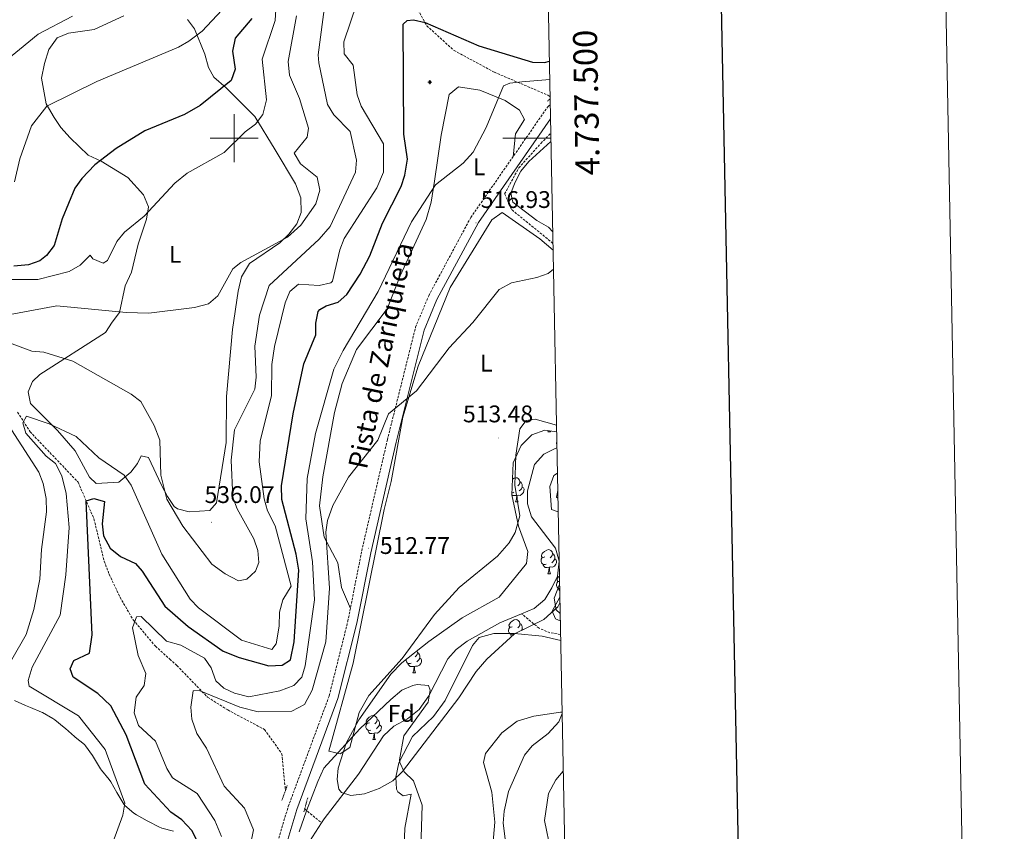
# Model space of a CAD drawing. Units: metres. Extents: x 630309 to 634820, y 4736209 to 4739265.
# Drawn here: x 634411 to 634820, y 4737212 to 4737549 of the extents above; entities that cross this region are included whole.
import ezdxf
from ezdxf.enums import TextEntityAlignment as Align

# ---------------------------------------------------------------- set-up
doc = ezdxf.new("R2010")
doc.units = ezdxf.units.M
doc.header["$MEASUREMENT"] = 0
doc.linetypes.add('TRAZOS', pattern=[0.75, 0.5, -0.25])
doc.linetypes.add('TRAZOSX2', pattern=[1.5, 1, -0.5])
for name, color, linetype, lineweight in [('Carátula', 7, 'Continuous', 5), ('Level 11', 142, 'TRAZOSX2', 13), ('Level 13', 5, 'Continuous', 0), ('Level 21', 19, 'Continuous', 0), ('Level 35', 92, 'Continuous', 0), ('Level 36', 19, 'Continuous', 40), ('Level 37', 92, 'Continuous', 0), ('Level 4', 36, 'Continuous', 30), ('Level 41', 19, 'Continuous', 0), ('Level 44', 1, 'Continuous', 0), ('Level 5', 36, 'Continuous', 0), ('Level 61', 19, 'Continuous', 0), ('Level 63', 7, 'Continuous', 0), ('Level 7', 1, 'Continuous', 0)]:
    doc.layers.add(name, color=color, linetype=linetype, lineweight=lineweight)
doc.styles.add('Arial', font='ARIAL.TTF', dxfattribs={"height": 0.2})

# ---------------------------------------------------------------- blocks, each defined once
blk = doc.blocks.new('5PATER')
at = {"layer": 'Carátula', "linetype": 'Continuous', "lineweight": 5}
h = blk.add_hatch(color=250, dxfattribs=at)
edge = h.paths.add_edge_path()
edge.add_ellipse((0, 0), major_axis=(-1.33, -1.34), ratio=0.999422, start_angle=0, end_angle=360)
blk = doc.blocks.new('5NACIE')
at = {"layer": 'Carátula', "color": 170, "linetype": 'Continuous', "lineweight": 5, "flags": 128}
for points in [[(-8.4, 0), (8.4, 0)], [(-4.2, 4.2), (4.2, 4.2)], [(0, 6.3), (0, 8.4)], [(-4.2, -4.2), (4.2, -4.2)], [(0, -6.3), (0, -8.4)]]:
    blk.add_lwpolyline(points, dxfattribs=at)

msp = doc.modelspace()

# ---------------------------------------------------------------- linework, layer by layer
at = {"layer": 'Level 11', "color": 142, "linetype": 'TRAZOSX2', "lineweight": 13}
for points in [[(634523.78, 4737691.09, 540.52), (634526.19, 4737683.5, 539.89), (634533.69, 4737668.71, 538.53), (634535.17, 4737651.93, 536.9), (634536.27, 4737635.69, 535.27), (634543.1, 4737617.73, 533.26), (634555.9, 4737594.53, 531.57), (634565.51, 4737576.26, 529.1), (634572.05, 4737561.26, 527.08), (634580.1, 4737546.76, 524.22), (634591.43, 4737536.45, 522.2), (634608.19, 4737527.43, 520.71), (634630.43, 4737517.88, 518.69), (634631.38, 4737517.29, 518.69)], [(634632.57, 4737456.22, 515.69), (634615.32, 4737470.32, 516.74), (634612.47, 4737476.8, 517.13), (634618.34, 4737487.61, 517.39), (634627.53, 4737497.83, 517.59), (634631.67, 4737502.1, 517.68)], [(634409.91, 4737386.05, 530.44), (634415.09, 4737377.85, 529.73), (634435.09, 4737356.85, 525.82), (634441.69, 4737341.57, 524.26), (634445.91, 4737323.97, 522.77), (634448.03, 4737318.53, 522.44), (634452.52, 4737308.95, 520.88), (634457.98, 4737299.57, 520.1), (634467.22, 4737288.61, 518.93), (634473.17, 4737283.21, 518.35), (634476.15, 4737280.57, 516.4), (634488.96, 4737267.37, 514.18), (634497.33, 4737262.09, 512.62), (634512.63, 4737253.92, 511.45), (634519.83, 4737243.87, 510.35), (634521.31, 4737228.58, 509.76)], [(634635.74, 4737293.5, 512.97), (634631.29, 4737294.22, 512.33), (634626.81, 4737296.07, 511.84), (634619.52, 4737302.11, 511.66)], [(634529.32, 4737220.91, 509.09), (634536.35, 4737215.09, 509.31)]]:
    msp.add_polyline3d(points, dxfattribs=at)
at = {"layer": 'Level 11', "color": 142, "linetype": 'Continuous', "lineweight": 13}
for points in [[(634634.23, 4737371.17, 513.53), (634633.54, 4737370.93, 513.53), (634628.76, 4737368.46, 513.53), (634624.92, 4737364.15, 513.34), (634621.97, 4737353.29, 512.88), (634621.97, 4737347.87, 512.82), (634623.58, 4737342.39, 512.75), (634633.64, 4737329.46, 512.69), (634635.13, 4737323.95, 512.56), (634634.43, 4737317.74, 512.49), (634632.1, 4737312.86, 512.43), (634629.15, 4737308.11, 512.36), (634624.74, 4737304.34, 511.97), (634619.52, 4737302.11, 511.66)], [(634619.52, 4737302.11, 511.66), (634610.51, 4737298.27, 511.13), (634596.85, 4737290.64, 511), (634592.28, 4737287.29, 510.93), (634588.82, 4737283.37, 510.93), (634580.91, 4737267.91, 510.87), (634576.98, 4737262.28, 510.8), (634572.09, 4737258.37, 510.8), (634566.45, 4737255.4, 510.8), (634562.07, 4737251.28, 510.8), (634551.68, 4737235.35, 510.22), (634537.46, 4737216.77, 509.31), (634536.35, 4737215.09, 509.31)], [(634536.35, 4737215.09, 509.31), (634531.27, 4737207.35, 509.31)]]:
    msp.add_polyline3d(points, dxfattribs=at)
at = {"layer": 'Level 21', "color": 1, "linetype": 'TRAZOS', "lineweight": 0}
for points in [[(634630.32, 4737515.36, 519.24), (634631.39, 4737516.49, 519.24)], [(634522.08, 4737230.69, 510.07), (634519.79, 4737224.33, 510.13)], [(634530.58, 4737225.58, 509.48), (634529, 4737219.7, 509.55)]]:
    msp.add_polyline3d(points, dxfattribs=at)
at = {"layer": 'Level 21', "color": 19, "linetype": 'TRAZOSX2', "lineweight": 0}
msp.add_polyline3d([(634435.21, 4737013.43, 505.68), (634433.53, 4737016.52, 507.45), (634431.51, 4737025.47, 507.82), (634431.47, 4737030.47, 507.99), (634432.66, 4737036.27, 508.3), (634438.06, 4737049.94, 508.84), (634443.29, 4737059.23, 509.39), (634473.27, 4737102.28, 510.43), (634482.51, 4737116.7, 510.43), (634494.61, 4737140.63, 510.93), (634498.84, 4737150.85, 511), (634511.99, 4737187.19, 511.28), (634522.49, 4737221.92, 511.15), (634539.53, 4737267.99, 511.08), (634547.27, 4737298.98, 511.67), (634553.05, 4737328.3, 513.17), (634563.69, 4737374.41, 514.63), (634575.42, 4737421.33, 516.33), (634580.9, 4737434.45, 516.61), (634598.36, 4737466.95, 517.31), (634630.39, 4737513.02, 519.24), (634631.44, 4737514.04, 519.29)], dxfattribs=at)
at = {"layer": 'Level 21', "color": 19, "linetype": 'Continuous', "lineweight": 0}
msp.add_polyline3d([(634515.61, 4737185.99, 511.28), (634526.09, 4737220.71, 511.15), (634543.17, 4737266.87, 511.08), (634550.98, 4737298.15, 511.67), (634556.77, 4737327.5, 513.17), (634567.39, 4737373.52, 514.63), (634579.05, 4737420.13, 516.33), (634584.34, 4737432.81, 516.61), (634601.61, 4737464.96, 517.31), (634631.56, 4737508.03, 519.14)], dxfattribs=at)
at = {"layer": 'Level 35', "color": 92, "linetype": 'Continuous', "lineweight": 0, "ltscale": 0.5}
for points in [[(634635.48, 4737306.72, 513.8), (634634.6, 4737304.93, 513.75), (634628.8, 4737299.74, 513.01), (634616.58, 4737293.72, 511.64), (634605.12, 4737283.19, 511.09), (634600.62, 4737278.09, 511.09), (634593.47, 4737267.17, 511.09), (634570.03, 4737236.43, 510.5), (634565.91, 4737232.61, 510.38), (634560.26, 4737229.38, 510.11), (634554.13, 4737227.2, 509.76), (634548.56, 4737226.49, 509.45), (634544.61, 4737227.68, 509.27), (634543.57, 4737229.11, 509.26), (634542.84, 4737233.09, 509.33), (634543.24, 4737237.83, 509.45), (634546.57, 4737248.3, 509.74), (634551.87, 4737257.97, 509.97), (634565.21, 4737276.93, 510.04), (634569.73, 4737281.73, 510.17), (634580.92, 4737290.62, 510.43), (634594.87, 4737300.46, 510.76), (634610.25, 4737308.99, 511.65), (634621.51, 4737323.06, 512.52), (634622.14, 4737328.05, 512.81), (634618.29, 4737338.54, 513.49), (634615.52, 4737351.59, 513.49), (634616.01, 4737364.88, 513.43), (634619.37, 4737372.17, 513.49), (634623.72, 4737376.49, 513.49), (634629.18, 4737378.52, 513.56), (634634.1, 4737377.75, 513.56)], [(634634.57, 4737353.39, 512.81), (634634.07, 4737350.68, 512.58), (634634.64, 4737350.18, 512.58)]]:
    msp.add_polyline3d(points, dxfattribs=at)
at = {"layer": 'Level 36', "color": 92, "linetype": 'Continuous', "lineweight": 0}
for points in [[(634415.31, 4737389.57, 531.96), (634414.35, 4737394.43, 532.61), (634416.17, 4737398.71, 533.26), (634419.14, 4737401.7, 534.36), (634446.48, 4737419.13, 536.58), (634449.29, 4737423.42, 538.85), (634452.35, 4737427.41, 539.35), (634454.66, 4737438.52, 541.97), (634457.27, 4737444.2, 542.3), (634460.06, 4737455.84, 543.92), (634463.57, 4737466.33, 544.95), (634464.39, 4737471.41, 545.41), (634462.23, 4737476.39, 546.17), (634455.81, 4737483.68, 547.44), (634444.73, 4737490.45, 549.73), (634439.27, 4737492.93, 549.84), (634431.81, 4737500.1, 553.03), (634427.9, 4737504.48, 552.96), (634425.13, 4737508.62, 553.48), (634421.86, 4737514.24, 555.37), (634419.85, 4737524.96, 556.9), (634421.06, 4737531.1, 558.14), (634422.93, 4737536.85, 558.63), (634426.41, 4737541.73, 558.94), (634431.04, 4737543.65, 558.81), (634441.76, 4737545.16, 558.55), (634454.07, 4737550.82, 558.23)], [(634480.65, 4737549.3, 555.17), (634483.54, 4737545.54, 554), (634487.85, 4737534.99, 551.73), (634489.27, 4737529.37, 551.73)], [(634489.27, 4737529.37, 551.73), (634491.54, 4737525.32, 549.72), (634496.64, 4737520.95, 548.67), (634500.71, 4737516.94, 546.13), (634508.62, 4737509.02, 543.53), (634517.05, 4737495.16, 541.15), (634525.56, 4737481.03, 540.09), (634527.66, 4737475.16, 540.02), (634527.83, 4737469.04, 539.76), (634525.99, 4737464.4, 539.58), (634522.76, 4737460.01, 539.5), (634518.97, 4737456.48, 539.37), (634506.31, 4737447.9, 539.24), (634503.09, 4737442.32, 538.79), (634501.7, 4737436.32, 537.75), (634499.31, 4737420.33, 537.03), (634496.79, 4737392.55, 536.51), (634496.65, 4737373.41, 536.25), (634492.62, 4737348.23, 536.12), (634489.84, 4737345.03, 536.12), (634481.26, 4737344.49, 535.8), (634476.38, 4737345.71, 535.5), (634475.04, 4737346.71, 535.41), (634472.23, 4737350.83, 535.04), (634469.73, 4737355.65, 534.78), (634464.34, 4737367.08, 532.48), (634461.36, 4737367.78, 532.15), (634459.8, 4737364.65, 531.18), (634456.99, 4737361.04, 528.98), (634452.01, 4737356.85, 528.51), (634442.56, 4737356.31, 528.06), (634439.88, 4737358.95, 527.99), (634433.89, 4737369.96, 528.64), (634426.57, 4737378.42, 529.83), (634415.31, 4737389.57, 531.96)], [(634548.33, 4737304.35, 511.09), (634544.66, 4737313.01, 512.97), (634543.11, 4737323.33, 514.36), (634537.4, 4737334.01, 514.92), (634535.41, 4737347, 515.83), (634536.91, 4737359.07, 516.68), (634541.72, 4737385.79, 517.7), (634544.93, 4737397.89, 517.85), (634550.83, 4737412.06, 518.04), (634563.67, 4737428.99, 518.06), (634568.96, 4737442.76, 517.91), (634579.8, 4737466.21, 518.54), (634581.91, 4737473.29, 519.41), (634583.29, 4737482.14, 520.25), (634586.11, 4737501.17, 520.95), (634589.36, 4737518.12, 520.97), (634593.25, 4737521.29, 520.48), (634602.11, 4737519.9, 519.36), (634612.66, 4737515.71, 518.83), (634618.67, 4737511.61, 518.76), (634620.73, 4737507.73, 518.3), (634617.05, 4737501.75, 518.24), (634615.97, 4737492.28, 518.3)], [(634632.47, 4737461.02, 516.02), (634630.67, 4737462.97, 516.16), (634625.91, 4737465.69, 516.48), (634615.89, 4737473.41, 517.07), (634615.09, 4737477.15, 517.13), (634616.82, 4737481.74, 517.21), (634619.27, 4737486.2, 517.31), (634622.57, 4737490.22, 517.39), (634631.74, 4737498.57, 517.46)], [(634632.62, 4737453.36, 516.82), (634627.06, 4737458.07, 517), (634611.43, 4737469.12, 516.55), (634607.19, 4737465.94, 516.42), (634589.77, 4737437.82, 516.22), (634576.47, 4737405.17, 515.31), (634570.08, 4737383.87, 514.82), (634565.22, 4737357.11, 513.69), (634562.41, 4737345.43, 512.84), (634549.47, 4737281.62, 511.22), (634539.41, 4737245, 509.98), (634544.03, 4737243.88, 510.08), (634548.1, 4737246.4, 510.17), (634551.99, 4737260.97, 510.49), (634556.04, 4737268.08, 510.57), (634569.84, 4737283.5, 510.52), (634583.27, 4737301.87, 511.35), (634593.54, 4737313.01, 511.54), (634609.44, 4737326.04, 511.93), (634614.31, 4737331.62, 512.06), (634616.85, 4737335.89, 512.11), (634618.78, 4737342.81, 512.17), (634616.71, 4737355.61, 512.78), (634617.09, 4737368.13, 513.69), (634618.73, 4737379.06, 513.95), (634621.46, 4737382.55, 513.88), (634625.22, 4737383.12, 513.82), (634634.04, 4737380.63, 513.04)], [(634630.46, 4737377.75, 0.01), (634630.67, 4737378.29, 0.01)], [(634630.46, 4737377.75, 0.01), (634631.59, 4737377.75, 0.01)], [(634631.36, 4737378.17, 0.01), (634631.37, 4737378.15, 0.01), (634631.59, 4737377.75, 0.01)], [(634634.2, 4737372.53, 0.01), (634634.1, 4737372.81, 0.01), (634634.1, 4737373.23, 0.01), (634634.15, 4737373.81, 0.01), (634634.17, 4737373.85, 0.01)], [(634634.75, 4737344.49, 512.06), (634632, 4737345.5, 512.13), (634631.26, 4737355.03, 512.52), (634632.94, 4737359.69, 512.64), (634634.43, 4737360.65, 512.67)], [(634615.76, 4737358.09, 0.01), (634616.45, 4737358.54, 0.01), (634617.2, 4737358.7, 0.01), (634617.63, 4737358.64, 0.01), (634618.15, 4737358.33, 0.01), (634618.69, 4737357.74, 0.01), (634618.85, 4737357.1, 0.01), (634618.73, 4737356.25, 0.01), (634618.31, 4737355.72, 0.01), (634617.89, 4737355.3, 0.01)], [(634618.85, 4737357.1, 0.01), (634619.32, 4737356.79, 0.01), (634619.63, 4737356.15, 0.01), (634619.79, 4737355.83, 0.01), (634619.79, 4737355.25, 0.01), (634619.79, 4737354.82, 0.01), (634619.43, 4737354.13, 0.01), (634619, 4737353.65, 0.01), (634618.52, 4737353.23, 0.01)], [(634617.5, 4737351.35, 0.01), (634616.61, 4737351.26, 0.01), (634615.77, 4737351.26, 0.01), (634615.54, 4737351.49, 0.01)], [(634616.24, 4737352.64, 0.01), (634615.82, 4737352.48, 0.01), (634615.55, 4737352.51, 0.01)], [(634619.79, 4737354.82, 0.01), (634620.25, 4737354.57, 0.01), (634620.59, 4737353.96, 0.01), (634620.48, 4737353.23, 0.01), (634620.27, 4737352.59, 0.01), (634619.69, 4737351.85, 0.01), (634618.89, 4737351.37, 0.01), (634618.04, 4737351.48, 0.01), (634617.61, 4737351.35, 0.01)], [(634616.96, 4737348.66, 0.01), (634617.39, 4737349.82, 0.01), (634617.5, 4737351.35, 0.01), (634617.61, 4737351.35, 0.01), (634617.65, 4737350.76, 0.01), (634617.68, 4737350.08, 0.01), (634617.75, 4737349.46, 0.01), (634617.87, 4737349.06, 0.01), (634618.08, 4737348.66, 0.01)], [(634616.96, 4737348.66, 0.01), (634618.08, 4737348.66, 0.01)], [(634629.16, 4737325.81, 0.01), (634628.63, 4737325.55, 0.01), (634628.1, 4737325.6, 0.01), (634627.84, 4737325.97, 0.01), (634627.78, 4737326.4, 0.01), (634627.94, 4737326.92, 0.01), (634628.42, 4737327.51, 0.01), (634629.06, 4737328.04, 0.01), (634629.96, 4737328.63, 0.01), (634630.7, 4737328.79, 0.01), (634631.13, 4737328.73, 0.01), (634631.66, 4737328.42, 0.01), (634632.19, 4737327.83, 0.01), (634632.35, 4737327.19, 0.01), (634632.24, 4737326.34, 0.01), (634631.81, 4737325.81, 0.01), (634631.39, 4737325.39, 0.01)], [(634632.35, 4737327.19, 0.01), (634632.82, 4737326.88, 0.01), (634633.14, 4737326.24, 0.01), (634633.3, 4737325.92, 0.01), (634633.3, 4737325.34, 0.01), (634633.3, 4737324.91, 0.01), (634632.93, 4737324.22, 0.01), (634632.51, 4737323.74, 0.01), (634632.03, 4737323.32, 0.01)], [(634629.75, 4737322.73, 0.01), (634629.32, 4737322.57, 0.01), (634628.74, 4737322.63, 0.01), (634628.26, 4737322.84, 0.01), (634627.84, 4737323.27, 0.01), (634627.62, 4737323.85, 0.01), (634627.62, 4737324.27, 0.01), (634627.68, 4737324.86, 0.01), (634628.1, 4737325.55, 0.01)], [(634633.3, 4737324.91, 0.01), (634633.75, 4737324.66, 0.01), (634634.1, 4737324.05, 0.01), (634633.99, 4737323.32, 0.01), (634633.78, 4737322.68, 0.01), (634633.19, 4737321.94, 0.01), (634632.4, 4737321.46, 0.01), (634631.55, 4737321.57, 0.01), (634631.12, 4737321.44, 0.01)], [(634631.01, 4737321.44, 0.01), (634630.12, 4737321.35, 0.01), (634629.27, 4737321.35, 0.01), (634628.85, 4737321.78, 0.01), (634628.53, 4737322.26, 0.01), (634628.53, 4737322.57, 0.01)], [(634630.46, 4737318.75, 0.01), (634630.9, 4737319.91, 0.01), (634631.01, 4737321.44, 0.01), (634631.12, 4737321.44, 0.01), (634631.15, 4737320.85, 0.01), (634631.19, 4737320.17, 0.01), (634631.26, 4737319.55, 0.01), (634631.37, 4737319.15, 0.01), (634631.59, 4737318.75, 0.01)], [(634630.46, 4737318.75, 0.01), (634631.59, 4737318.75, 0.01)], [(634635.37, 4737312.58, 0.01), (634635.21, 4737312.6, 0.01), (634634.74, 4737312.81, 0.01), (634634.31, 4737313.23, 0.01), (634634.1, 4737313.82, 0.01), (634634.1, 4737314.24, 0.01), (634634.15, 4737314.82, 0.01), (634634.58, 4737315.51, 0.01)], [(634635.31, 4737315.61, 0.01), (634635.11, 4737315.51, 0.01), (634634.58, 4737315.57, 0.01), (634634.31, 4737315.94, 0.01), (634634.26, 4737316.36, 0.01), (634634.42, 4737316.88, 0.01), (634634.9, 4737317.48, 0.01), (634635.27, 4737317.79, 0.01)], [(634635.39, 4737311.68, 0.01), (634635.32, 4737311.75, 0.01), (634635, 4737312.22, 0.01), (634635, 4737312.54, 0.01)], [(634635.63, 4737299.22, 514.74), (634633.61, 4737300, 514.6), (634632.21, 4737303.17, 514.34), (634635.44, 4737309.03, 514.91)], [(634615.66, 4737296.73, 0.01), (634615.13, 4737296.47, 0.01), (634614.6, 4737296.52, 0.01), (634614.33, 4737296.89, 0.01), (634614.28, 4737297.32, 0.01), (634614.44, 4737297.84, 0.01), (634614.92, 4737298.43, 0.01), (634615.55, 4737298.96, 0.01), (634616.45, 4737299.55, 0.01), (634617.2, 4737299.71, 0.01), (634617.62, 4737299.65, 0.01), (634618.15, 4737299.33, 0.01), (634618.68, 4737298.75, 0.01), (634618.84, 4737298.11, 0.01), (634618.73, 4737297.26, 0.01), (634618.31, 4737296.73, 0.01), (634617.89, 4737296.31, 0.01)], [(634616.24, 4737293.65, 0.01), (634615.82, 4737293.49, 0.01), (634615.23, 4737293.55, 0.01), (634614.76, 4737293.76, 0.01), (634614.33, 4737294.19, 0.01), (634614.12, 4737294.77, 0.01), (634614.12, 4737295.19, 0.01), (634614.17, 4737295.78, 0.01), (634614.6, 4737296.47, 0.01)], [(634618.84, 4737298.11, 0.01), (634619.32, 4737297.79, 0.01), (634619.63, 4737297.15, 0.01), (634619.79, 4737296.83, 0.01), (634619.79, 4737296.25, 0.01), (634619.79, 4737295.83, 0.01), (634619.42, 4737295.14, 0.01), (634619.4, 4737295.11, 0.01)], [(634619.79, 4737295.83, 0.01), (634620.25, 4737295.58, 0.01), (634620.27, 4737295.54, 0.01)], [(634635.79, 4737290.95, 513.57), (634628.05, 4737292.79, 512.78), (634616.62, 4737293.88, 512.07), (634607.92, 4737293.84, 512.06), (634601.87, 4737292.17, 512.06), (634599.1, 4737288.93, 512.06), (634587.69, 4737266.07, 511.43), (634582.88, 4737259.43, 511.35), (634574.12, 4737251.08, 510.89), (634568.49, 4737240.03, 510.24), (634567.26, 4737234.11, 510.04), (634567.45, 4737229.15, 509.78), (634567.99, 4737228.02, 509.72), (634570.34, 4737226.38, 509.52), (634573.63, 4737227.1, 509.52), (634570.97, 4737212.9, 509.85), (634569.55, 4737176.32, 510.04)], [(634615.4, 4737292.64, 0.01), (634615.34, 4737292.7, 0.01), (634615.02, 4737293.18, 0.01), (634615.02, 4737293.49, 0.01)], [(634575.97, 4737286.69, 0.01), (634576.05, 4737286.61, 0.01), (634576.21, 4737285.97, 0.01), (634576.1, 4737285.12, 0.01), (634575.67, 4737284.59, 0.01), (634575.25, 4737284.17, 0.01)], [(634576.21, 4737285.97, 0.01), (634576.68, 4737285.66, 0.01), (634577, 4737285.02, 0.01), (634577.16, 4737284.7, 0.01), (634577.16, 4737284.12, 0.01), (634577.16, 4737283.69, 0.01), (634576.79, 4737283, 0.01), (634576.37, 4737282.52, 0.01), (634575.89, 4737282.1, 0.01)], [(634573.61, 4737281.51, 0.01), (634573.18, 4737281.35, 0.01), (634572.6, 4737281.41, 0.01), (634572.12, 4737281.62, 0.01), (634571.7, 4737282.05, 0.01), (634571.48, 4737282.63, 0.01), (634571.48, 4737283.05, 0.01), (634571.49, 4737283.13, 0.01)], [(634577.16, 4737283.69, 0.01), (634577.61, 4737283.44, 0.01), (634577.96, 4737282.83, 0.01), (634577.85, 4737282.1, 0.01), (634577.64, 4737281.46, 0.01), (634577.05, 4737280.72, 0.01), (634576.26, 4737280.24, 0.01), (634575.41, 4737280.35, 0.01), (634574.98, 4737280.22, 0.01)], [(634574.87, 4737280.22, 0.01), (634573.98, 4737280.13, 0.01), (634573.13, 4737280.13, 0.01), (634572.71, 4737280.56, 0.01), (634572.39, 4737281.04, 0.01), (634572.39, 4737281.35, 0.01)], [(634574.32, 4737277.53, 0.01), (634574.76, 4737278.69, 0.01), (634574.87, 4737280.22, 0.01), (634574.98, 4737280.22, 0.01), (634575.01, 4737279.63, 0.01), (634575.05, 4737278.95, 0.01), (634575.12, 4737278.33, 0.01), (634575.23, 4737277.93, 0.01), (634575.45, 4737277.53, 0.01)], [(634574.32, 4737277.53, 0.01), (634575.45, 4737277.53, 0.01)], [(634474.78, 4737211.59, 526.63), (634474.75, 4737211.6, 526.63), (634469.92, 4737212.94, 527.02), (634468.65, 4737213.44, 527.21), (634464.39, 4737215.69, 528.58), (634463.79, 4737216.02, 528.71), (634459.43, 4737218.45, 528.91), (634458.29, 4737219.12, 529.03), (634454.47, 4737222.32, 529.8), (634454.07, 4737222.9, 529.94), (634451.55, 4737227.07, 531.11), (634451.13, 4737227.78, 531.24), (634448.64, 4737232.13, 531.37), (634448.03, 4737233.17, 531.44), (634444.85, 4737237.01, 531.9), (634444.47, 4737237.55, 531.96), (634441.87, 4737241.81, 532.36), (634441.07, 4737243.09, 532.48), (634438.23, 4737247.2, 532.82), (634437.74, 4737247.74, 532.87), (634433.81, 4737250.83, 532.98), (634433.6, 4737251.01, 533), (634429.88, 4737254.34, 533.38), (634429.31, 4737254.84, 533.45), (634425.43, 4737257.96, 533.95), (634424.57, 4737258.58, 534.04), (634420.22, 4737261.03, 534.34), (634419.89, 4737261.18, 534.36), (634415.28, 4737263.12, 534.58), (634413.23, 4737263.99, 534.69), (634408.69, 4737266.02, 535.3)], [(634556.31, 4737256.79, 0.01), (634555.78, 4737256.52, 0.01), (634555.25, 4737256.58, 0.01), (634554.98, 4737256.95, 0.01), (634554.93, 4737257.37, 0.01), (634555.09, 4737257.89, 0.01), (634555.57, 4737258.49, 0.01), (634556.2, 4737259.02, 0.01), (634557.1, 4737259.6, 0.01), (634557.85, 4737259.76, 0.01), (634558.27, 4737259.71, 0.01), (634558.8, 4737259.39, 0.01), (634559.33, 4737258.81, 0.01), (634559.49, 4737258.17, 0.01), (634559.38, 4737257.32, 0.01), (634558.96, 4737256.79, 0.01), (634558.54, 4737256.36, 0.01)], [(634559.49, 4737258.17, 0.01), (634559.97, 4737257.85, 0.01), (634560.28, 4737257.21, 0.01), (634560.44, 4737256.89, 0.01), (634560.44, 4737256.31, 0.01), (634560.44, 4737255.89, 0.01), (634560.07, 4737255.2, 0.01), (634559.65, 4737254.72, 0.01), (634559.17, 4737254.3, 0.01)], [(634607.17, 4737200.98, 512.91), (634608.42, 4737215.42, 512.91), (634607.14, 4737227.82, 512.4), (634603.67, 4737240.19, 511.54), (634604.45, 4737243.95, 511.54), (634611.34, 4737252.53, 511.64), (634617.62, 4737257.38, 512.05), (634624.66, 4737259.55, 512.52), (634635.75, 4737261.13, 514.29), (634636.37, 4737261.17, 514.34)], [(634556.89, 4737253.71, 0.01), (634556.47, 4737253.55, 0.01), (634555.88, 4737253.61, 0.01), (634555.41, 4737253.82, 0.01), (634554.98, 4737254.24, 0.01), (634554.77, 4737254.83, 0.01), (634554.77, 4737255.25, 0.01), (634554.82, 4737255.83, 0.01), (634555.25, 4737256.52, 0.01)], [(634558.15, 4737252.41, 0.01), (634557.26, 4737252.33, 0.01), (634556.42, 4737252.33, 0.01), (634555.99, 4737252.76, 0.01), (634555.67, 4737253.23, 0.01), (634555.67, 4737253.55, 0.01)], [(634560.44, 4737255.89, 0.01), (634560.9, 4737255.64, 0.01), (634561.24, 4737255.02, 0.01), (634561.13, 4737254.3, 0.01), (634560.92, 4737253.66, 0.01), (634560.34, 4737252.92, 0.01), (634559.54, 4737252.44, 0.01), (634558.69, 4737252.54, 0.01), (634558.26, 4737252.41, 0.01)], [(634584.81, 4737255.81, 0.01), (634584.86, 4737255.99, 0.01), (634585.34, 4737256.58, 0.01), (634585.49, 4737256.71, 0.01)], [(634557.61, 4737249.73, 0.01), (634558.04, 4737250.89, 0.01), (634558.15, 4737252.41, 0.01), (634558.26, 4737252.41, 0.01), (634558.3, 4737251.83, 0.01), (634558.33, 4737251.14, 0.01), (634558.4, 4737250.53, 0.01), (634558.52, 4737250.13, 0.01), (634558.73, 4737249.73, 0.01)], [(634557.61, 4737249.73, 0.01), (634558.73, 4737249.73, 0.01)]]:
    msp.add_polyline3d(points, dxfattribs=at)
at = {"layer": 'Level 4', "color": 36, "linetype": 'Continuous', "lineweight": 30}
for points in [[(634507.31, 4737549.81, 550.01), (634500.39, 4737541.54, 550.01), (634499.31, 4737536.25, 550.01), (634500.45, 4737528.67, 550.01), (634498.75, 4737523.97, 550.01), (634485.86, 4737513.55, 550.01), (634479.35, 4737509.85, 550.01), (634462.87, 4737503.03, 550.01), (634450.98, 4737495.62, 550.01), (634442.02, 4737488.84, 550.01), (634436.59, 4737483.26, 550.01), (634433.76, 4737479.12, 550.01), (634428.51, 4737466.45, 550.01), (634425.1, 4737455.36, 550.01), (634421.95, 4737451.11, 550.01), (634419.12, 4737448.98, 550.01), (634414.41, 4737447.24, 550.01), (634408.39, 4737446.72, 550.01)], [(634485.31, 4737206.24, 525.01), (634482.33, 4737211.94, 525.01), (634478.21, 4737216.36, 525.01), (634473.65, 4737219.51, 525.01), (634462.89, 4737231.27, 525.01), (634455.09, 4737251.77, 525.01), (634448.71, 4737263.81, 525.01), (634443.33, 4737268.91, 525.01), (634433.03, 4737275.75, 525.01), (634431.76, 4737279.19, 525.01), (634433.29, 4737282.64, 525.01), (634439.8, 4737285.72, 525.01), (634440.98, 4737293.33, 525.01), (634438.45, 4737349.16, 525.01), (634441.69, 4737350.1, 525.01), (634446, 4737348.81, 525.01), (634445.15, 4737339.56, 525.01), (634445.59, 4737334.6, 525.01), (634448.38, 4737329.43, 525.01), (634452.69, 4737325.9, 525.01), (634458.94, 4737323.02, 525.01), (634461.79, 4737319.83, 525.01), (634471.13, 4737305.27, 525.01), (634480.85, 4737296.83, 525.01), (634495.44, 4737286.56, 525.01), (634502.07, 4737283.95, 525.01), (634514.36, 4737280.46, 525.01), (634519.91, 4737280.69, 525.01), (634523.37, 4737282.92, 525.01), (634524.99, 4737290.45, 525.01), (634526.84, 4737320.26, 525.01), (634525.76, 4737326.96, 525.01), (634519.82, 4737349.62, 525.01), (634519.65, 4737355.33, 525.01), (634524.46, 4737385.32, 525.01), (634528.92, 4737406.1, 525.01), (634533.9, 4737418.11, 525.01), (634533.95, 4737423.01, 525.01), (634534.99, 4737427.87, 525.01), (634535.59, 4737428.76, 525.01), (634538.31, 4737430.27, 525.01), (634543.23, 4737431.74, 525.01), (634546.81, 4737434.97, 525.01), (634552.34, 4737443.39, 525.01), (634556.44, 4737450.99, 525.01), (634561.62, 4737464.57, 525.01), (634569.48, 4737479.86, 525.01), (634570.94, 4737484.63, 525.01), (634572.06, 4737491.31, 525.01), (634570.52, 4737501.68, 525.01), (634570.32, 4737547.46, 525.01), (634571.93, 4737549, 525.01), (634574.61, 4737549.2, 525.01), (634579.48, 4737548.04, 525.01), (634601.68, 4737538.35, 525.01), (634624.01, 4737531.64, 525.01), (634629.01, 4737531.53, 525.01), (634631.09, 4737532.08, 525.01)]]:
    msp.add_polyline3d(points, dxfattribs=at)
at = {"layer": 'Level 5', "color": 36, "linetype": 'Continuous', "lineweight": 0}
for points in [[(634449.59, 4737206.97, 530.01), (634453.71, 4737218.33, 530.01), (634454.48, 4737223.32, 530.01), (634446.29, 4737245.67, 530.01), (634435.27, 4737259.59, 530.01), (634414.73, 4737271.93, 530.01), (634414.3, 4737274.37, 530.01), (634415.92, 4737279.93, 530.01), (634427.67, 4737301.53, 530.01), (634430.03, 4737318.35, 530.01), (634431.37, 4737337.93, 530.01), (634430.12, 4737352.15, 530.01), (634428.28, 4737359.43, 530.01), (634425.64, 4737364.56, 530.01), (634421.77, 4737367.74, 530.01), (634413.34, 4737377.27, 530.01), (634412.07, 4737381.58, 530.01), (634413.62, 4737384.33, 530.01), (634423.09, 4737381.14, 530.01), (634434.23, 4737375.89, 530.01), (634443.68, 4737367.05, 530.01), (634454.25, 4737359.72, 530.01), (634457.1, 4737355.61, 530.01), (634469.84, 4737326.84, 530.01), (634481.72, 4737308.21, 530.01), (634485.09, 4737304.52, 530.01), (634503.07, 4737291.12, 530.01), (634515.61, 4737287.2, 530.01), (634517.41, 4737289.63, 530.01), (634518.77, 4737296.97, 530.01), (634518.8, 4737302.83, 530.01), (634520.23, 4737307.86, 530.01), (634523.72, 4737313.64, 530.01), (634517.02, 4737338.75, 530.01), (634513.91, 4737344.95, 530.01), (634512.41, 4737349.95, 530.01), (634510.39, 4737365.26, 530.01), (634510.86, 4737374.03, 530.01), (634515.48, 4737392.74, 530.01), (634515.65, 4737405.77, 530.01), (634516.76, 4737413.27, 530.01), (634521.21, 4737431.54, 530.01), (634523.13, 4737436.14, 530.01), (634526.72, 4737439.23, 530.01), (634535.34, 4737438.65, 530.01), (634540.19, 4737439.78, 530.01), (634540.91, 4737440.43, 530.01), (634543.92, 4737453.47, 530.01), (634545.8, 4737458.26, 530.01), (634559.28, 4737479.35, 530.01), (634562.11, 4737485.81, 530.01), (634562.13, 4737497.64, 530.01), (634552.84, 4737513.28, 530.01), (634551.21, 4737518.01, 530.01), (634549.43, 4737530.3, 530.01), (634545.79, 4737535.04, 530.01), (634545.62, 4737540.05, 530.01), (634559.21, 4737580.26, 530.01)], [(634498.76, 4737365.98, 535.01), (634500.17, 4737378.57, 535.01), (634508.53, 4737395.62, 535.01), (634509.07, 4737400.6, 535.01), (634508.61, 4737413.49, 535.01), (634510.47, 4737426.31, 535.01), (634514.53, 4737438.73, 535.01), (634535.33, 4737458.03, 535.01), (634539.87, 4737463.27, 535.01), (634550.44, 4737485.88, 535.01), (634550.89, 4737490.87, 535.01), (634548.2, 4737502.75, 535.01), (634541.4, 4737509.67, 535.01), (634538.81, 4737513.98, 535.01), (634535.21, 4737531.27, 535.01), (634534.99, 4737534.67, 535.01), (634539.06, 4737566.26, 535.01)], [(634400.23, 4737441.14, 545.01), (634418.35, 4737441.21, 545.01), (634431.33, 4737444.57, 545.01), (634435.88, 4737447.15, 545.01), (634440.13, 4737451.32, 545.01), (634441.19, 4737449.76, 545.01), (634445.53, 4737447.99, 545.01), (634447.33, 4737449.09, 545.01), (634451.13, 4737457.06, 545.01), (634454.35, 4737460.89, 545.01), (634462.51, 4737467.5, 545.01), (634475.28, 4737481.23, 545.01), (634480.49, 4737485.46, 545.01), (634495.85, 4737493.97, 545.01), (634504.55, 4737502.62, 545.01), (634508.87, 4737505.82, 545.01), (634511.9, 4737509.79, 545.01), (634513.49, 4737515.98, 545.01), (634511.67, 4737532.86, 545.01), (634517.05, 4737548.93, 545.01), (634517.78, 4737560.29, 545.01)], [(634494.88, 4737553.18, 555.01), (634486.74, 4737544.5, 555.01), (634481.17, 4737540.41, 555.01), (634476.86, 4737537.88, 555.01), (634442.93, 4737523.57, 555.01), (634422.07, 4737513.31, 555.01), (634415.64, 4737505.08, 555.01), (634410.88, 4737491.38, 555.01), (634408.64, 4737481.79, 555.01)], [(634432.73, 4737550.69, 560.01), (634418.53, 4737543.19, 560.01), (634401.32, 4737529.23, 560.01), (634394.04, 4737519.88, 560.01), (634389.15, 4737511.37, 560.01), (634385.7, 4737509.25, 560.01), (634380.58, 4737510.64, 560.01), (634369.84, 4737516.11, 560.01), (634341.48, 4737535.94, 560.01), (634315.09, 4737549.6, 560.01)], [(634527.55, 4737489.32, 540.01), (634525.01, 4737493.77, 540.01), (634530.32, 4737500.37, 540.01), (634530.85, 4737504.2, 540.01), (634527.2, 4737516.53, 540.01), (634522.97, 4737526.2, 540.01), (634522.38, 4737531.88, 540.01), (634525.95, 4737550.84, 540.01)], [(634599.37, 4737494.21, 520.01), (634604.75, 4737504.44, 520.01), (634611.93, 4737521.74, 520.01), (634614.68, 4737522.82, 520.01), (634619.64, 4737523.49, 520.01), (634631.24, 4737524.33, 520.01)], [(634494.69, 4737209.46, 520.01), (634491.89, 4737216.05, 520.01), (634484.59, 4737227.33, 520.01), (634474.3, 4737233.86, 520.01), (634471.93, 4737237.7, 520.01), (634467.34, 4737249.14, 520.01), (634460.22, 4737255.62, 520.01), (634458.34, 4737260.87, 520.01), (634459.19, 4737267.47, 520.01), (634462.56, 4737272.27, 520.01), (634463.29, 4737277.31, 520.01), (634460.04, 4737284.76, 520.01), (634457.76, 4737296.31, 520.01), (634459.37, 4737300.85, 520.01), (634461.36, 4737301.01, 520.01), (634471.84, 4737290.76, 520.01), (634477.75, 4737289.01, 520.01), (634487.64, 4737283.69, 520.01), (634490.43, 4737279.58, 520.01), (634492.3, 4737274.19, 520.01), (634495.65, 4737271.11, 520.01), (634500.17, 4737269.01, 520.01), (634506.09, 4737267.55, 520.01), (634518.93, 4737270.06, 520.01), (634524.83, 4737272.28, 520.01), (634528.1, 4737275.72, 520.01), (634529.58, 4737280.51, 520.01), (634533.44, 4737307.96, 520.01), (634532.54, 4737323.72, 520.01), (634529.75, 4737341.65, 520.01), (634530.38, 4737358.32, 520.01), (634533.79, 4737377.13, 520.01), (634541.5, 4737403.94, 520.01), (634545.32, 4737411.67, 520.01), (634559.85, 4737436.15, 520.01), (634573.74, 4737465.18, 520.01), (634583.69, 4737480.5, 520.01), (634595.24, 4737489.59, 520.01), (634599.37, 4737494.21, 520.01)], [(634406.8, 4737426.61, 540.01), (634426.2, 4737430.29, 540.01), (634455.14, 4737427.46, 540.01), (634464.55, 4737427.23, 540.01), (634483.44, 4737429.54, 540.01), (634489.37, 4737431.09, 540.01), (634493.21, 4737434.32, 540.01), (634499.38, 4737445.6, 540.01), (634502.77, 4737448.19, 540.01), (634522.16, 4737458.86, 540.01), (634527.68, 4737463.76, 540.01), (634534.01, 4737472.65, 540.01), (634535.6, 4737478.3, 540.01), (634534.48, 4737483.81, 540.01), (634527.55, 4737489.32, 540.01)], [(634504.09, 4737193.14, 515.01), (634507.98, 4737212.19, 515.01), (634504.27, 4737221.21, 515.01), (634495.81, 4737230.44, 515.01), (634488.5, 4737246.13, 515.01), (634484.52, 4737252.25, 515.01), (634482.38, 4737258.27, 515.01), (634481.91, 4737263.26, 515.01), (634482.87, 4737270.02, 515.01), (634485.46, 4737270.17, 515.01), (634502.35, 4737263.2, 515.01), (634509.97, 4737261.34, 515.01), (634523.99, 4737261.57, 515.01), (634529.3, 4737264.34, 515.01), (634532.36, 4737270.25, 515.01), (634538.11, 4737290.45, 515.01), (634539.66, 4737312.73, 515.01), (634538.08, 4737336, 515.01), (634538.86, 4737340.92, 515.01), (634541.08, 4737347.16, 515.01), (634547.58, 4737358.97, 515.01), (634559.68, 4737374.36, 515.01), (634564.16, 4737385.33, 515.01), (634575.84, 4737394.85, 515.01), (634589.45, 4737412.71, 515.01), (634599.22, 4737423.31, 515.01), (634610.23, 4737437.03, 515.01), (634615.26, 4737439.82, 515.01), (634625.86, 4737441.95, 515.01), (634630.53, 4737443.71, 515.01), (634632.78, 4737445.48, 515.01)], [(634405.05, 4737415.4, 535.01), (634415.8, 4737411.33, 535.01), (634420.78, 4737410.88, 535.01), (634432.92, 4737407.22, 535.01), (634457.17, 4737393.49, 535.01), (634461.14, 4737390.44, 535.01), (634466.7, 4737380.42, 535.01), (634469.06, 4737374.28, 535.01), (634469.55, 4737359.83, 535.01), (634471.95, 4737349.79, 535.01), (634478.65, 4737338.57, 535.01), (634490.77, 4737322.73, 535.01), (634496.18, 4737318.7, 535.01), (634501.78, 4737315.84, 535.01), (634505.27, 4737316.49, 535.01), (634508.92, 4737319.86, 535.01), (634510.23, 4737323.39, 535.01), (634509.83, 4737328.38, 535.01), (634508.23, 4737333.3, 535.01), (634501.25, 4737345.79, 535.01), (634499.48, 4737350.48, 535.01), (634498.76, 4737365.98, 535.01)], [(634407.46, 4737283.02, 535.01), (634413.52, 4737293.42, 535.01), (634416.63, 4737303.87, 535.01), (634419.13, 4737316.5, 535.01), (634419.87, 4737328.82, 535.01), (634421.98, 4737344.45, 535.01), (634421.75, 4737350.05, 535.01), (634420.61, 4737356.34, 535.01), (634418.78, 4737361.01, 535.01), (634394.39, 4737398.63, 535.01)], [(634635.34, 4737314.23, 515.01), (634633.11, 4737308.53, 515.01), (634633.89, 4737303.72, 515.01), (634635.57, 4737302.16, 515.01)], [(634527.09, 4737211.4, 510.01), (634530.09, 4737220.1, 510.01), (634534.84, 4737232.34, 510.01), (634537.31, 4737237.89, 510.01), (634552.19, 4737254.29, 510.01), (634565.17, 4737266.38, 510.01), (634569.69, 4737270.27, 510.01), (634574.33, 4737272.2, 510.01), (634576.06, 4737272.62, 510.01), (634580.81, 4737272.26, 510.01), (634581.45, 4737270.31, 510.01), (634580.72, 4737265.36, 510.01), (634570.51, 4737251.33, 510.01), (634568.77, 4737241.39, 510.01), (634568.82, 4737240.2, 510.01), (634570.69, 4737236.34, 510.01), (634574.58, 4737232.65, 510.01), (634578.24, 4737222.42, 510.01), (634577.64, 4737204.52, 510.01)], [(634636.39, 4737260.56, 515.01), (634634.95, 4737257.21, 515.01), (634630.61, 4737252.34, 515.01), (634623.87, 4737247.13, 515.01), (634620.69, 4737243.26, 515.01), (634614.05, 4737228.13, 515.01), (634612.28, 4737219.93, 515.01), (634611.79, 4737214.95, 515.01), (634615.03, 4737189.67, 515.01)], [(634636.85, 4737236.68, 520.01), (634633.73, 4737233.03, 520.01), (634630.69, 4737227.31, 520.01), (634629.03, 4737216.14, 520.01), (634631.62, 4737203.28, 520.01)]]:
    msp.add_polyline3d(points, dxfattribs=at)
at = {"layer": 'Level 61', "color": 19, "linetype": 'Continuous', "lineweight": 0}
msp.add_polyline3d([(631194.58, 4738933.32, 0.01), (634602.46, 4738999.05, 0.01), (634647.6, 4736685.71, 0.01), (631238.58, 4736619.98, 0.01), (631194.58, 4738933.32, 0.01)], close=True, dxfattribs=at)
at = {"layer": 'Level 63', "linetype": 'Continuous', "lineweight": 0}
msp.add_polyline3d([(630366.08, 4736209.23, -0.24), (630308.84, 4739178.68, -0.24), (634763.04, 4739264.56, -0.24), (634820.27, 4736295.11, -0.24), (630366.08, 4736209.23, -0.24)], close=True, dxfattribs=at)
at = {"layer": 'Level 63', "linetype": 'Continuous', "lineweight": 30}
msp.add_polyline3d([(631118.25, 4738981.72, -0.24), (631166.83, 4736567.23, -0.24), (634721.12, 4736638.77, -0.24), (634672.61, 4739050.26, -0.24), (631118.25, 4738981.72, -0.24)], dxfattribs=at)
at = {"layer": 'Level 63', "linetype": 'Continuous', "lineweight": 0}
for points in [[(634500, 4737490, 0.01), (634500, 4737510, 0.01)], [(634490, 4737500, 0.01), (634510, 4737500, 0.01)], [(634631.71, 4737500, 0.01), (634611.71, 4737500, 0.01)]]:
    msp.add_polyline3d(points, dxfattribs=at)

# ---------------------------------------------------------------- block references
at = {"layer": 'Level 13', "color": 5, "linetype": 'Continuous', "lineweight": 0, "xscale": 0.09999983015004542, "yscale": 0.09999983015004542}
msp.add_blockref('5NACIE', (634581.39, 4737523.28, 523.25), dxfattribs=at)
at = {"layer": 'Level 7', "color": 19, "linetype": 'Continuous', "lineweight": 0, "xscale": 0.09999983015004542, "yscale": 0.09999983015004542}
for p in [(634600.56, 4737464.76, 516.94), (634609.83, 4737375.25, 513.49), (634490.58, 4737340.19, 536.08), (634555.81, 4737329.38, 512.78)]:
    msp.add_blockref('5PATER', p, dxfattribs=at)

# ---------------------------------------------------------------- texts
at = {"layer": 'Level 37', "color": 92, "linetype": 'Continuous', "lineweight": 0, "style": 'Arial'}
for s, p in [('L', (634601.87, 4737488.03, 519.32)), ('L', (634475.47, 4737451.66, 542.78)), ('L', (634604.83, 4737406.4, 514.63)), ('Fd', (634569.47, 4737260.63, 510.49))]:
    msp.add_text(s, height=7, dxfattribs=at).set_placement(p, align=Align.MIDDLE_CENTER)
at = {"layer": 'Level 41', "color": 19, "linetype": 'Continuous', "lineweight": 0, "style": 'Arial'}
for s, p in [('516.93', (634602.55, 4737468.76, 516.94)), ('513.48', (634595.16, 4737379.57, 513.49)), ('536.07', (634487.66, 4737346, 536.08)), ('512.77', (634560.57, 4737324.8, 512.78))]:
    msp.add_text(s, height=7, dxfattribs=at).set_placement(p, align=Align.BOTTOM_LEFT)
at = {"layer": 'Level 44', "color": 19, "linetype": 'Continuous', "lineweight": 0, "style": 'Arial'}
msp.add_text('Pista de Zariquieta', height=7.9999, rotation=78.29, dxfattribs=at).set_placement((634560.95, 4737409.54, 515.86), align=Align.MIDDLE_CENTER)
at = {"layer": 'Level 63', "linetype": 'Continuous', "lineweight": 0, "style": 'Arial'}
msp.add_text('4.737.500', height=10, rotation=91.1178, dxfattribs=at).set_placement((634641.43, 4737514.71, 0.01), align=Align.TOP_CENTER)

doc.saveas('drawing.dxf')
